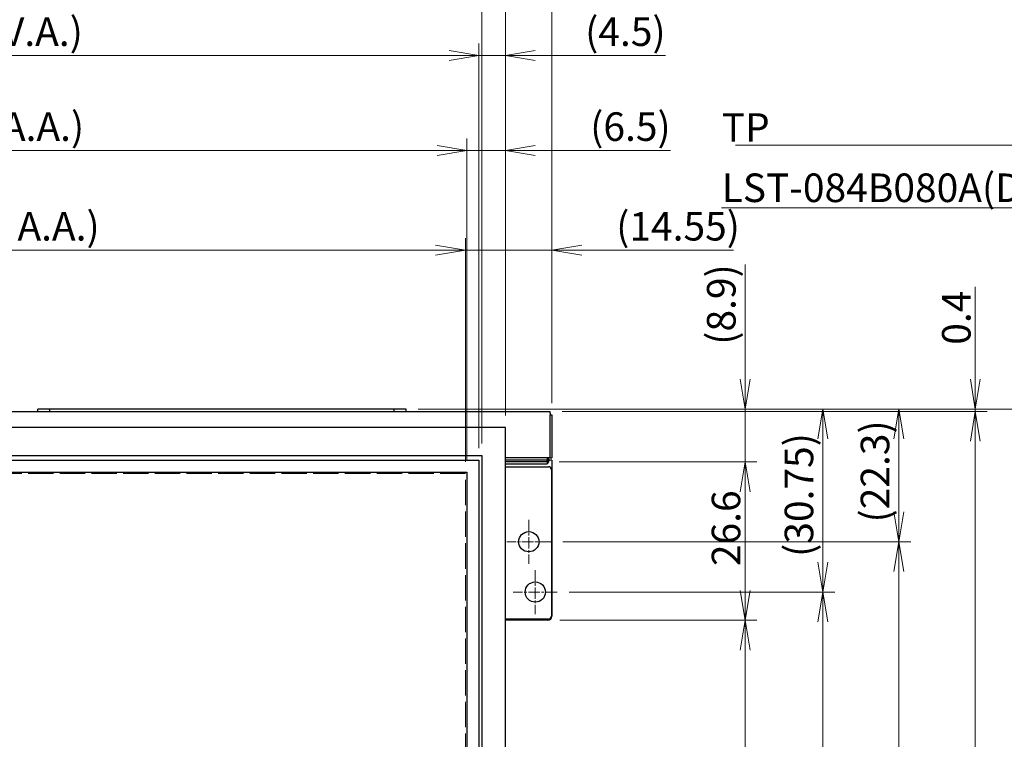
# Model space of a CAD drawing. Units: millimetres. Extents: x 23 to 826, y 21 to 577.
# Drawn here: x 321 to 486, y 335 to 455 of the extents above; entities that cross this region are included whole.
import ezdxf

# ---------------------------------------------------------------- set-up
doc = ezdxf.new("R2010")
doc.units = ezdxf.units.MM
doc.header["$LTSCALE"] = 2
doc.linetypes.add('CHAIN', pattern=[0.3543, 0.2362, -0.0295, 0.0591, -0.0295])
doc.linetypes.add('DASHED', pattern=[0.2067, 0.1654, -0.0413])
for name, color, linetype, lineweight in [('Hidden Tangent Edges(TDC)', 179, 'DASHED', 18), ('Visible Tangent Edges(TDC)', 179, 'Continuous', 25), ('中心ﾏｰｸ(TDC)', 1, 'CHAIN', 9), ('寸法(TDC)', 179, 'Continuous', 9), ('表示ｴｯｼﾞ(TDC)', 7, 'Continuous', 25), ('記号(TDC)', 7, 'Continuous', 18), ('隠線ｴｯｼﾞ(TDC)', 150, 'DASHED', 18)]:
    doc.layers.add(name, color=color, linetype=linetype, lineweight=lineweight)
doc.styles.add('TDC', font='MS Gothic.ttf')
doc.dimstyles.new('TDC', dxfattribs={"dimscale": 2, "dimtxt": 2.4, "dimasz": 2.5, "dimexe": 1, "dimexo": 1, "dimgap": 0.4, "dimtad": 1, "dimdsep": 46, "dimtxsty": 'TDC', "dimblk": 'OPEN', "dimcen": 0.09, "dimdle": 10, "dimclrd": 179, "dimclre": 179, "dimclrt": 179, "dimazin": 2, "dimtfac": 0.625, "dimtmove": 0, "dimatfit": 3, "dimldrblk": 'OPEN', "dimfxl": 1, "dimtolj": 1, "dimlwd": 9, "dimlwe": 9, "dimarcsym": 0})
doc.dimstyles.new('TDC$7', dxfattribs={"dimscale": 2, "dimtxt": 2.4, "dimasz": 2.5, "dimexe": 1, "dimexo": 1, "dimgap": 0.4, "dimtad": 1, "dimdsep": 46, "dimtxsty": 'TDC', "dimblk": 'OPEN', "dimcen": 0.09, "dimdle": 10, "dimclrd": 179, "dimclre": 179, "dimclrt": 179, "dimazin": 2, "dimtfac": 0.625, "dimtmove": 0, "dimatfit": 3, "dimldrblk": 'OPEN', "dimfxl": 1, "dimtolj": 1, "dimlwd": 9, "dimlwe": 9, "dimarcsym": 0})

# ---------------------------------------------------------------- blocks, each defined once
blk = doc.blocks.new('_Open')
at = {"color": 0, "linetype": 'ByBlock', "lineweight": -2}
for p, q in [((-1, 0.167), (0, 0)), ((-1, -0.167), (0, 0)), ((0, 0), (-1, 0))]:
    blk.add_line(p, q, dxfattribs=at)
blk = doc.blocks.new('*D72')
at = {"layer": 'Defpoints', "color": 0, "linetype": 'Continuous'}
for p in [(395.69, 416.77), (225.29, 379.22), (395.69, 379.22)]:
    blk.add_point(p, dxfattribs=at)
at = {"layer": '寸法(TDC)', "color": 179, "linetype": 'Continuous', "lineweight": 9}
for p, q in [((225.29, 381.22), (225.29, 418.77)), ((395.69, 381.22), (395.69, 418.77)), ((230.29, 416.77), (390.69, 416.77))]:
    blk.add_line(p, q, dxfattribs=at)
at = {"layer": '寸法(TDC)', "color": 179, "linetype": 'Continuous', "lineweight": 9, "xscale": 5, "yscale": 5, "zscale": 5, "rotation": 180}
blk.add_blockref('_Open', (225.29, 416.77), dxfattribs=at)
at = {"layer": '寸法(TDC)', "color": 179, "linetype": 'Continuous', "lineweight": 9, "xscale": 5, "yscale": 5, "zscale": 5}
blk.add_blockref('_Open', (395.69, 416.77), dxfattribs=at)
at = {"layer": '寸法(TDC)', "color": 179, "linetype": 'Continuous', "lineweight": 9, "insert": (288.13, 423.18), "char_height": 4.8, "attachment_point": 1, "style": 'TDC'}
blk.add_mtext('\\A1;\\fMS Gothic|b0|i0;170.4(LCD A.A.)', dxfattribs=at)
blk = doc.blocks.new('*D73')
at = {"layer": 'Defpoints', "color": 0, "linetype": 'Continuous'}
for p in [(395.94, 433.51), (225.04, 379.47), (395.94, 379.47)]:
    blk.add_point(p, dxfattribs=at)
at = {"layer": '寸法(TDC)', "color": 179, "linetype": 'Continuous', "lineweight": 9}
for p, q in [((225.04, 381.47), (225.04, 435.51)), ((395.94, 381.47), (395.94, 435.51)), ((230.04, 433.51), (390.94, 433.51))]:
    blk.add_line(p, q, dxfattribs=at)
at = {"layer": '寸法(TDC)', "color": 179, "linetype": 'Continuous', "lineweight": 9, "xscale": 5, "yscale": 5, "zscale": 5, "rotation": 180}
blk.add_blockref('_Open', (225.04, 433.51), dxfattribs=at)
at = {"layer": '寸法(TDC)', "color": 179, "linetype": 'Continuous', "lineweight": 9, "xscale": 5, "yscale": 5, "zscale": 5}
blk.add_blockref('_Open', (395.94, 433.51), dxfattribs=at)
at = {"layer": '寸法(TDC)', "color": 179, "linetype": 'Continuous', "lineweight": 9, "insert": (289.69, 439.92), "char_height": 4.8, "attachment_point": 1, "style": 'TDC'}
blk.add_mtext('\\A1;\\fMS Gothic|b0|i0;170.9(TP A.A.)', dxfattribs=at)
blk = doc.blocks.new('*D74')
at = {"layer": 'Defpoints', "color": 0, "linetype": 'Continuous'}
for p in [(397.94, 449.47), (223.04, 381.47), (397.94, 381.47)]:
    blk.add_point(p, dxfattribs=at)
at = {"layer": '寸法(TDC)', "color": 179, "linetype": 'Continuous', "lineweight": 9}
for p, q in [((223.04, 383.47), (223.04, 451.47)), ((397.94, 383.47), (397.94, 451.47)), ((228.04, 449.47), (392.94, 449.47))]:
    blk.add_line(p, q, dxfattribs=at)
at = {"layer": '寸法(TDC)', "color": 179, "linetype": 'Continuous', "lineweight": 9, "xscale": 5, "yscale": 5, "zscale": 5, "rotation": 180}
blk.add_blockref('_Open', (223.04, 449.47), dxfattribs=at)
at = {"layer": '寸法(TDC)', "color": 179, "linetype": 'Continuous', "lineweight": 9, "xscale": 5, "yscale": 5, "zscale": 5}
blk.add_blockref('_Open', (397.94, 449.47), dxfattribs=at)
at = {"layer": '寸法(TDC)', "color": 179, "linetype": 'Continuous', "lineweight": 9, "insert": (289.69, 455.87), "char_height": 4.8, "attachment_point": 1, "style": 'TDC'}
blk.add_mtext('\\A1;\\fMS Gothic|b0|i0;174.9(TP V.A.)', dxfattribs=at)
blk = doc.blocks.new('*D75')
at = {"layer": 'Defpoints', "color": 0, "linetype": 'Continuous'}
for p in [(402.44, 481.54), (216.84, 386.97), (402.44, 386.97)]:
    blk.add_point(p, dxfattribs=at)
at = {"layer": '寸法(TDC)', "color": 179, "linetype": 'Continuous', "lineweight": 9}
for p, q in [((216.84, 388.97), (216.84, 483.54)), ((402.44, 388.97), (402.44, 483.54)), ((221.84, 481.54), (397.44, 481.54))]:
    blk.add_line(p, q, dxfattribs=at)
at = {"layer": '寸法(TDC)', "color": 179, "linetype": 'Continuous', "lineweight": 9, "xscale": 5, "yscale": 5, "zscale": 5, "rotation": 180}
blk.add_blockref('_Open', (216.84, 481.54), dxfattribs=at)
at = {"layer": '寸法(TDC)', "color": 179, "linetype": 'Continuous', "lineweight": 9, "xscale": 5, "yscale": 5, "zscale": 5}
blk.add_blockref('_Open', (402.44, 481.54), dxfattribs=at)
at = {"layer": '寸法(TDC)', "color": 179, "linetype": 'Continuous', "lineweight": 9, "insert": (279.29, 487.94), "char_height": 4.8, "attachment_point": 1, "style": 'TDC'}
blk.add_mtext('\\A1;\\fMS Gothic|b0|i0;185.6{\\H3;±0.3}(TP Outline)', dxfattribs=at)
blk = doc.blocks.new('*D76')
at = {"layer": 'Defpoints', "color": 0, "linetype": 'Continuous'}
for p in [(411.14, 359.32), (455.75, 359.32), (411.14, 271.32)]:
    blk.add_point(p, dxfattribs=at)
at = {"layer": '寸法(TDC)', "color": 179, "linetype": 'Continuous', "lineweight": 9}
for p, q in [((413.14, 359.32), (457.75, 359.32)), ((455.75, 276.32), (455.75, 354.32)), ((413.14, 271.32), (457.75, 271.32))]:
    blk.add_line(p, q, dxfattribs=at)
at = {"layer": '寸法(TDC)', "color": 179, "linetype": 'Continuous', "lineweight": 9, "xscale": 5, "yscale": 5, "zscale": 5}
for p, rotation in [((455.75, 359.32), 90), ((455.75, 271.32), 270)]:
    blk.add_blockref('_Open', p, dxfattribs=dict(at, rotation=rotation))
at = {"layer": '寸法(TDC)', "color": 179, "linetype": 'Continuous', "lineweight": 9, "insert": (450.15, 307.58), "char_height": 4.8, "attachment_point": 1, "rotation": 90, "style": 'TDC'}
blk.add_mtext('\\A1;88{\\H3;±0.3}', dxfattribs=at)
blk = doc.blocks.new('*D77')
at = {"layer": 'Defpoints', "color": 0, "linetype": 'Continuous'}
for p in [(410.04, 367.77), (410.04, 262.87), (468.54, 262.87)]:
    blk.add_point(p, dxfattribs=at)
at = {"layer": '寸法(TDC)', "color": 179, "linetype": 'Continuous', "lineweight": 9}
for p, q in [((412.04, 367.77), (470.54, 367.77)), ((468.54, 362.77), (468.54, 267.87)), ((412.04, 262.87), (470.54, 262.87))]:
    blk.add_line(p, q, dxfattribs=at)
at = {"layer": '寸法(TDC)', "color": 179, "linetype": 'Continuous', "lineweight": 9, "xscale": 5, "yscale": 5, "zscale": 5}
for p, rotation in [((468.54, 367.77), 90), ((468.54, 262.87), 270)]:
    blk.add_blockref('_Open', p, dxfattribs=dict(at, rotation=rotation))
at = {"layer": '寸法(TDC)', "color": 179, "linetype": 'Continuous', "lineweight": 9, "insert": (462.94, 303.07), "char_height": 4.8, "attachment_point": 1, "rotation": 90, "style": 'TDC'}
blk.add_mtext('\\A1;104.9{\\H3;±0.3}', dxfattribs=at)
blk = doc.blocks.new('*D80')
at = {"layer": 'Defpoints', "color": 0, "linetype": 'Continuous'}
for p in [(409.44, 381.17), (442.69, 381.17), (409.54, 354.57)]:
    blk.add_point(p, dxfattribs=at)
at = {"layer": '寸法(TDC)', "color": 179, "linetype": 'Continuous', "lineweight": 9}
for p, q in [((411.44, 381.17), (444.69, 381.17)), ((442.69, 359.57), (442.69, 376.17)), ((411.54, 354.57), (444.69, 354.57))]:
    blk.add_line(p, q, dxfattribs=at)
at = {"layer": '寸法(TDC)', "color": 179, "linetype": 'Continuous', "lineweight": 9, "xscale": 5, "yscale": 5, "zscale": 5}
for p, rotation in [((442.69, 381.17), 90), ((442.69, 354.57), 270)]:
    blk.add_blockref('_Open', p, dxfattribs=dict(at, rotation=rotation))
at = {"layer": '寸法(TDC)', "color": 179, "linetype": 'Continuous', "lineweight": 9, "insert": (437.09, 363.68), "char_height": 4.8, "attachment_point": 1, "rotation": 90, "style": 'TDC'}
blk.add_mtext('\\A1;26.6', dxfattribs=at)
blk = doc.blocks.new('*D81')
at = {"layer": 'Defpoints', "color": 0, "linetype": 'Continuous'}
for p in [(385.74, 390.07), (442.69, 390.07), (409.44, 381.17)]:
    blk.add_point(p, dxfattribs=at)
at = {"layer": '寸法(TDC)', "color": 179, "linetype": 'Continuous', "lineweight": 9}
for p, q in [((442.69, 395.07), (442.69, 414.36)), ((387.74, 390.07), (444.69, 390.07)), ((442.69, 381.17), (442.69, 390.07)), ((411.44, 381.17), (444.69, 381.17)), ((442.69, 376.17), (442.69, 371.17))]:
    blk.add_line(p, q, dxfattribs=at)
at = {"layer": '寸法(TDC)', "color": 179, "linetype": 'Continuous', "lineweight": 9, "xscale": 5, "yscale": 5, "zscale": 5}
for p, rotation in [((442.69, 390.07), 270), ((442.69, 381.17), 90)]:
    blk.add_blockref('_Open', p, dxfattribs=dict(at, rotation=rotation))
at = {"layer": '寸法(TDC)', "color": 179, "linetype": 'Continuous', "lineweight": 9, "insert": (436.29, 400.87), "char_height": 4.8, "attachment_point": 1, "rotation": 90, "style": 'TDC'}
blk.add_mtext('\\A1;(8.9)', dxfattribs=at)
blk = doc.blocks.new('*D82')
at = {"layer": 'Defpoints', "color": 0, "linetype": 'Continuous'}
for p in [(409.54, 354.57), (409.54, 276.07), (442.69, 276.07)]:
    blk.add_point(p, dxfattribs=at)
at = {"layer": '寸法(TDC)', "color": 179, "linetype": 'Continuous', "lineweight": 9}
for p, q in [((411.54, 354.57), (444.69, 354.57)), ((442.69, 349.57), (442.69, 281.07)), ((411.54, 276.07), (444.69, 276.07))]:
    blk.add_line(p, q, dxfattribs=at)
at = {"layer": '寸法(TDC)', "color": 179, "linetype": 'Continuous', "lineweight": 9, "xscale": 5, "yscale": 5, "zscale": 5}
for p, rotation in [((442.69, 354.57), 90), ((442.69, 276.07), 270)]:
    blk.add_blockref('_Open', p, dxfattribs=dict(at, rotation=rotation))
at = {"layer": '寸法(TDC)', "color": 179, "linetype": 'Continuous', "lineweight": 9, "insert": (437.09, 306.65), "char_height": 4.8, "attachment_point": 1, "rotation": 90, "style": 'TDC'}
blk.add_mtext('\\A1;78.5', dxfattribs=at)
blk = doc.blocks.new('*D96')
at = {"layer": 'Defpoints', "color": 0, "linetype": 'Continuous'}
for p in [(410.24, 416.77), (410.24, 389.07), (395.69, 379.22)]:
    blk.add_point(p, dxfattribs=at)
at = {"layer": '寸法(TDC)', "color": 179, "linetype": 'Continuous', "lineweight": 9}
for p, q in [((395.69, 381.22), (395.69, 418.77)), ((410.24, 391.07), (410.24, 418.77)), ((390.69, 416.77), (385.69, 416.77)), ((395.69, 416.77), (410.24, 416.77)), ((415.24, 416.77), (440.77, 416.77))]:
    blk.add_line(p, q, dxfattribs=at)
at = {"layer": '寸法(TDC)', "color": 179, "linetype": 'Continuous', "lineweight": 9, "xscale": 5, "yscale": 5, "zscale": 5}
blk.add_blockref('_Open', (395.69, 416.77), dxfattribs=at)
at = {"layer": '寸法(TDC)', "color": 179, "linetype": 'Continuous', "lineweight": 9, "xscale": 5, "yscale": 5, "zscale": 5, "rotation": 180}
blk.add_blockref('_Open', (410.24, 416.77), dxfattribs=at)
at = {"layer": '寸法(TDC)', "color": 179, "linetype": 'Continuous', "lineweight": 9, "insert": (421.04, 423.18), "char_height": 4.8, "attachment_point": 1, "style": 'TDC'}
blk.add_mtext('\\A1;(14.55)', dxfattribs=at)
blk = doc.blocks.new('*D97')
at = {"layer": 'Defpoints', "color": 0, "linetype": 'Continuous'}
for p in [(402.44, 433.51), (402.44, 386.97), (395.94, 379.47)]:
    blk.add_point(p, dxfattribs=at)
at = {"layer": '寸法(TDC)', "color": 179, "linetype": 'Continuous', "lineweight": 9}
for p, q in [((395.94, 381.47), (395.94, 435.51)), ((402.44, 388.97), (402.44, 435.51)), ((390.94, 433.51), (385.94, 433.51)), ((395.94, 433.51), (402.44, 433.51)), ((407.44, 433.51), (430.17, 433.51))]:
    blk.add_line(p, q, dxfattribs=at)
at = {"layer": '寸法(TDC)', "color": 179, "linetype": 'Continuous', "lineweight": 9, "xscale": 5, "yscale": 5, "zscale": 5}
blk.add_blockref('_Open', (395.94, 433.51), dxfattribs=at)
at = {"layer": '寸法(TDC)', "color": 179, "linetype": 'Continuous', "lineweight": 9, "xscale": 5, "yscale": 5, "zscale": 5, "rotation": 180}
blk.add_blockref('_Open', (402.44, 433.51), dxfattribs=at)
at = {"layer": '寸法(TDC)', "color": 179, "linetype": 'Continuous', "lineweight": 9, "insert": (416.67, 439.92), "char_height": 4.8, "attachment_point": 1, "style": 'TDC'}
blk.add_mtext('\\A1;(6.5)', dxfattribs=at)
blk = doc.blocks.new('*D98')
at = {"layer": 'Defpoints', "color": 0, "linetype": 'Continuous'}
for p in [(410.24, 481.54), (410.24, 389.07), (402.44, 386.97)]:
    blk.add_point(p, dxfattribs=at)
at = {"layer": '寸法(TDC)', "color": 179, "linetype": 'Continuous', "lineweight": 9}
for p, q in [((402.44, 388.97), (402.44, 483.54)), ((410.24, 391.07), (410.24, 483.54)), ((397.44, 481.54), (392.44, 481.54)), ((402.44, 481.54), (410.24, 481.54)), ((415.24, 481.54), (434.53, 481.54))]:
    blk.add_line(p, q, dxfattribs=at)
at = {"layer": '寸法(TDC)', "color": 179, "linetype": 'Continuous', "lineweight": 9, "xscale": 5, "yscale": 5, "zscale": 5}
blk.add_blockref('_Open', (402.44, 481.54), dxfattribs=at)
at = {"layer": '寸法(TDC)', "color": 179, "linetype": 'Continuous', "lineweight": 9, "xscale": 5, "yscale": 5, "zscale": 5, "rotation": 180}
blk.add_blockref('_Open', (410.24, 481.54), dxfattribs=at)
at = {"layer": '寸法(TDC)', "color": 179, "linetype": 'Continuous', "lineweight": 9, "insert": (421.04, 487.94), "char_height": 4.8, "attachment_point": 1, "style": 'TDC'}
blk.add_mtext('\\A1;(7.8)', dxfattribs=at)
blk = doc.blocks.new('*D99')
at = {"layer": 'Defpoints', "color": 0, "linetype": 'Continuous'}
for p in [(410.24, 497.53), (210.74, 389.07), (410.24, 389.07)]:
    blk.add_point(p, dxfattribs=at)
at = {"layer": '寸法(TDC)', "color": 179, "linetype": 'Continuous', "lineweight": 9}
for p, q in [((210.74, 391.07), (210.74, 499.53)), ((410.24, 391.07), (410.24, 499.53)), ((215.74, 497.53), (405.24, 497.53))]:
    blk.add_line(p, q, dxfattribs=at)
at = {"layer": '寸法(TDC)', "color": 179, "linetype": 'Continuous', "lineweight": 9, "xscale": 5, "yscale": 5, "zscale": 5, "rotation": 180}
blk.add_blockref('_Open', (210.74, 497.53), dxfattribs=at)
at = {"layer": '寸法(TDC)', "color": 179, "linetype": 'Continuous', "lineweight": 9, "xscale": 5, "yscale": 5, "zscale": 5}
blk.add_blockref('_Open', (410.24, 497.53), dxfattribs=at)
at = {"layer": '寸法(TDC)', "color": 179, "linetype": 'Continuous', "lineweight": 9, "insert": (283.46, 503.93), "char_height": 4.8, "attachment_point": 1, "style": 'TDC'}
blk.add_mtext('\\A1;\\fMS Gothic|b0|i0;199.5(LCD Outline)', dxfattribs=at)
blk = doc.blocks.new('*D100')
at = {"layer": 'Defpoints', "color": 0, "linetype": 'Continuous'}
for p in [(402.44, 449.47), (402.44, 386.97), (397.94, 381.47)]:
    blk.add_point(p, dxfattribs=at)
at = {"layer": '寸法(TDC)', "color": 179, "linetype": 'Continuous', "lineweight": 9}
for p, q in [((397.94, 383.47), (397.94, 451.47)), ((402.44, 388.97), (402.44, 451.47)), ((392.94, 449.47), (387.94, 449.47)), ((397.94, 449.47), (402.44, 449.47)), ((407.44, 449.47), (429.31, 449.47))]:
    blk.add_line(p, q, dxfattribs=at)
at = {"layer": '寸法(TDC)', "color": 179, "linetype": 'Continuous', "lineweight": 9, "xscale": 5, "yscale": 5, "zscale": 5}
blk.add_blockref('_Open', (397.94, 449.47), dxfattribs=at)
at = {"layer": '寸法(TDC)', "color": 179, "linetype": 'Continuous', "lineweight": 9, "xscale": 5, "yscale": 5, "zscale": 5, "rotation": 180}
blk.add_blockref('_Open', (402.44, 449.47), dxfattribs=at)
at = {"layer": '寸法(TDC)', "color": 179, "linetype": 'Continuous', "lineweight": 9, "insert": (415.82, 455.87), "char_height": 4.8, "attachment_point": 1, "style": 'TDC'}
blk.add_mtext('\\A1;(4.5)', dxfattribs=at)
blk = doc.blocks.new('*D101')
at = {"layer": 'Defpoints', "color": 0, "linetype": 'Continuous'}
for p in [(385.74, 390.07), (409.94, 242.67), (495.14, 242.67)]:
    blk.add_point(p, dxfattribs=at)
at = {"layer": '寸法(TDC)', "color": 179, "linetype": 'Continuous', "lineweight": 9}
for p, q in [((387.74, 390.07), (497.14, 390.07)), ((495.14, 385.07), (495.14, 247.67)), ((411.94, 242.67), (497.14, 242.67))]:
    blk.add_line(p, q, dxfattribs=at)
at = {"layer": '寸法(TDC)', "color": 179, "linetype": 'Continuous', "lineweight": 9, "xscale": 5, "yscale": 5, "zscale": 5}
for p, rotation in [((495.14, 390.07), 90), ((495.14, 242.67), 270)]:
    blk.add_blockref('_Open', p, dxfattribs=dict(at, rotation=rotation))
at = {"layer": '寸法(TDC)', "color": 179, "linetype": 'Continuous', "lineweight": 9, "insert": (488.73, 289.34), "char_height": 4.8, "attachment_point": 1, "rotation": 90, "style": 'TDC'}
blk.add_mtext('\\A1;\\fMS Gothic|b0|i0;147.4(LCD Outline)', dxfattribs=at)
blk = doc.blocks.new('*D111')
at = {"layer": 'Defpoints', "color": 0, "linetype": 'Continuous'}
for p in [(385.74, 390.07), (455.75, 390.07), (411.14, 359.32)]:
    blk.add_point(p, dxfattribs=at)
at = {"layer": '寸法(TDC)', "color": 179, "linetype": 'Continuous', "lineweight": 9}
for p, q in [((387.74, 390.07), (457.75, 390.07)), ((455.75, 364.32), (455.75, 385.07)), ((413.14, 359.32), (457.75, 359.32))]:
    blk.add_line(p, q, dxfattribs=at)
at = {"layer": '寸法(TDC)', "color": 179, "linetype": 'Continuous', "lineweight": 9, "xscale": 5, "yscale": 5, "zscale": 5}
for p, rotation in [((455.75, 390.07), 90), ((455.75, 359.32), 270)]:
    blk.add_blockref('_Open', p, dxfattribs=dict(at, rotation=rotation))
at = {"layer": '寸法(TDC)', "color": 179, "linetype": 'Continuous', "lineweight": 9, "insert": (449.35, 365.23), "char_height": 4.8, "attachment_point": 1, "rotation": 90, "style": 'TDC'}
blk.add_mtext('\\A1;(30.75)', dxfattribs=at)
blk = doc.blocks.new('*D112')
at = {"layer": 'Defpoints', "color": 0, "linetype": 'Continuous'}
for p in [(385.74, 390.07), (468.54, 390.07), (410.04, 367.77)]:
    blk.add_point(p, dxfattribs=at)
at = {"layer": '寸法(TDC)', "color": 179, "linetype": 'Continuous', "lineweight": 9}
for p, q in [((387.74, 390.07), (470.54, 390.07)), ((468.54, 372.77), (468.54, 385.07)), ((412.04, 367.77), (470.54, 367.77))]:
    blk.add_line(p, q, dxfattribs=at)
at = {"layer": '寸法(TDC)', "color": 179, "linetype": 'Continuous', "lineweight": 9, "xscale": 5, "yscale": 5, "zscale": 5}
for p, rotation in [((468.54, 390.07), 90), ((468.54, 367.77), 270)]:
    blk.add_blockref('_Open', p, dxfattribs=dict(at, rotation=rotation))
at = {"layer": '寸法(TDC)', "color": 179, "linetype": 'Continuous', "lineweight": 9, "insert": (462.13, 371.01), "char_height": 4.8, "attachment_point": 1, "rotation": 90, "style": 'TDC'}
blk.add_mtext('\\A1;(22.3)', dxfattribs=at)
blk = doc.blocks.new('*D113')
at = {"layer": 'Defpoints', "color": 0, "linetype": 'Continuous'}
for p in [(409.94, 389.67), (481.39, 389.67), (409.94, 242.67)]:
    blk.add_point(p, dxfattribs=at)
at = {"layer": '寸法(TDC)', "color": 179, "linetype": 'Continuous', "lineweight": 9}
for p, q in [((411.94, 389.67), (483.39, 389.67)), ((481.39, 247.67), (481.39, 384.67)), ((411.94, 242.67), (483.39, 242.67))]:
    blk.add_line(p, q, dxfattribs=at)
at = {"layer": '寸法(TDC)', "color": 179, "linetype": 'Continuous', "lineweight": 9, "xscale": 5, "yscale": 5, "zscale": 5}
for p, rotation in [((481.39, 389.67), 90), ((481.39, 242.67), 270)]:
    blk.add_blockref('_Open', p, dxfattribs=dict(at, rotation=rotation))
at = {"layer": '寸法(TDC)', "color": 179, "linetype": 'Continuous', "lineweight": 9, "insert": (475.79, 312), "char_height": 4.8, "attachment_point": 1, "rotation": 90, "style": 'TDC'}
blk.add_mtext('\\A1;147', dxfattribs=at)
blk = doc.blocks.new('*D114')
at = {"layer": 'Defpoints', "color": 0, "linetype": 'Continuous'}
for p in [(385.74, 390.07), (409.94, 389.67), (481.39, 390.07)]:
    blk.add_point(p, dxfattribs=at)
at = {"layer": '寸法(TDC)', "color": 179, "linetype": 'Continuous', "lineweight": 9}
for p, q in [((481.39, 395.07), (481.39, 410.61)), ((387.74, 390.07), (483.39, 390.07)), ((411.94, 389.67), (483.39, 389.67)), ((481.39, 389.67), (481.39, 390.07)), ((481.39, 384.67), (481.39, 379.67))]:
    blk.add_line(p, q, dxfattribs=at)
at = {"layer": '寸法(TDC)', "color": 179, "linetype": 'Continuous', "lineweight": 9, "xscale": 5, "yscale": 5, "zscale": 5}
for p, rotation in [((481.39, 390.07), 270), ((481.39, 389.67), 90)]:
    blk.add_blockref('_Open', p, dxfattribs=dict(at, rotation=rotation))
at = {"layer": '寸法(TDC)', "color": 179, "linetype": 'Continuous', "lineweight": 9, "insert": (475.79, 400.87), "char_height": 4.8, "attachment_point": 1, "rotation": 90, "style": 'TDC'}
blk.add_mtext('\\A1;0.4', dxfattribs=at)
blk = doc.blocks.new('*D131')
at = {"layer": 'Defpoints', "color": 0, "linetype": 'Continuous'}
for p in [(398.44, 465.26), (222.54, 382.27), (398.44, 382.27)]:
    blk.add_point(p, dxfattribs=at)
at = {"layer": '寸法(TDC)', "color": 179, "linetype": 'Continuous', "lineweight": 9}
for p, q in [((222.54, 384.27), (222.54, 467.26)), ((398.44, 384.27), (398.44, 467.26)), ((227.54, 465.26), (393.44, 465.26))]:
    blk.add_line(p, q, dxfattribs=at)
at = {"layer": '寸法(TDC)', "color": 179, "linetype": 'Continuous', "lineweight": 9, "xscale": 5, "yscale": 5, "zscale": 5, "rotation": 180}
blk.add_blockref('_Open', (222.54, 465.26), dxfattribs=at)
at = {"layer": '寸法(TDC)', "color": 179, "linetype": 'Continuous', "lineweight": 9, "xscale": 5, "yscale": 5, "zscale": 5}
blk.add_blockref('_Open', (398.44, 465.26), dxfattribs=at)
at = {"layer": '寸法(TDC)', "color": 179, "linetype": 'Continuous', "lineweight": 9, "insert": (303.18, 470.86), "char_height": 4.8, "attachment_point": 1, "style": 'TDC'}
blk.add_mtext('\\A1;175.9', dxfattribs=at)
blk = doc.blocks.new('*D133')
at = {"layer": 'Defpoints', "color": 0, "linetype": 'Continuous'}
for p in [(402.44, 465.26), (402.44, 386.97), (398.44, 382.27)]:
    blk.add_point(p, dxfattribs=at)
at = {"layer": '寸法(TDC)', "color": 179, "linetype": 'Continuous', "lineweight": 9}
for p, q in [((398.44, 384.27), (398.44, 467.26)), ((402.44, 388.97), (402.44, 467.26)), ((393.44, 465.26), (388.44, 465.26)), ((398.44, 465.26), (402.44, 465.26)), ((407.44, 465.26), (461.09, 465.26))]:
    blk.add_line(p, q, dxfattribs=at)
at = {"layer": '寸法(TDC)', "color": 179, "linetype": 'Continuous', "lineweight": 9, "xscale": 5, "yscale": 5, "zscale": 5}
blk.add_blockref('_Open', (398.44, 465.26), dxfattribs=at)
at = {"layer": '寸法(TDC)', "color": 179, "linetype": 'Continuous', "lineweight": 9, "xscale": 5, "yscale": 5, "zscale": 5, "rotation": 180}
blk.add_blockref('_Open', (402.44, 465.26), dxfattribs=at)
at = {"layer": '寸法(TDC)', "color": 179, "linetype": 'Continuous', "lineweight": 9, "insert": (418.52, 478.94), "char_height": 4.8, "attachment_point": 1, "style": 'TDC'}
blk.add_mtext('\\A1;\\fMS Gothic|b0|i0;{\\H4.7752;(4)\\P}\\fMS Gothic|b0|i0;{\\H4.0000;(Insulation area)}', dxfattribs=at)

msp = doc.modelspace()

# ---------------------------------------------------------------- linework, layer by layer
at = {"layer": 'Hidden Tangent Edges(TDC)', "ltscale": 12.880987}
for p, q in [((395.6903, 379.2191), (225.2903, 379.2191)), ((395.6903, 251.4191), (395.6903, 379.2191))]:
    msp.add_line(p, q, dxfattribs=at)
at = {"layer": 'Visible Tangent Edges(TDC)'}
for p, q in [((325.8403, 389.6691), (325.8403, 390.0691)), ((383.7403, 389.6691), (383.7403, 390.0691)), ((409.9403, 381.8691), (409.9403, 389.0691)), ((222.5403, 382.2691), (398.4403, 382.2691)), ((398.4403, 382.2691), (398.4403, 248.3691)), ((223.0403, 381.4691), (397.9403, 381.4691)), ((397.9403, 381.4691), (397.9403, 249.1691)), ((409.4403, 381.4691), (402.4403, 381.4691)), ((402.4403, 380.8691), (409.4403, 380.8691)), ((409.4403, 381.8691), (409.4403, 381.4691)), ((409.4403, 381.1691), (409.4403, 381.4691)), ((409.4403, 381.4691), (409.7403, 381.4691)), ((409.4403, 381.1691), (409.4403, 380.8691)), ((225.0403, 379.4691), (395.9403, 379.4691)), ((395.9403, 379.4691), (395.9403, 251.1691))]:
    msp.add_line(p, q, dxfattribs=at)
at = {"layer": '中心ﾏｰｸ(TDC)', "ltscale": 4.111367}
for p, q in [((406.3403, 371.4691), (406.3403, 364.0691)), ((410.0403, 367.7691), (402.6403, 367.7691)), ((407.4403, 363.0191), (407.4403, 355.6191)), ((411.1403, 359.3191), (403.7403, 359.3191))]:
    msp.add_line(p, q, dxfattribs=at)
at = {"layer": '表示ｴｯｼﾞ(TDC)'}
for p, q in [((211.0403, 389.6691), (409.9403, 389.6691)), ((323.8403, 389.6691), (323.8403, 390.0691)), ((325.8403, 390.0691), (323.8403, 390.0691)), ((383.7403, 390.0691), (325.8403, 390.0691)), ((385.7403, 390.0691), (383.7403, 390.0691)), ((385.7403, 389.6691), (385.7403, 390.0691)), ((409.9403, 389.3691), (409.9403, 389.6691)), ((409.9403, 389.3691), (409.9403, 389.0691)), ((409.9403, 389.0691), (410.2403, 389.0691)), ((410.2403, 389.0691), (410.2403, 381.8691)), ((402.4403, 386.9691), (216.8403, 386.9691)), ((402.4403, 243.6691), (402.4403, 386.9691)), ((409.9403, 381.8691), (402.4403, 381.8691)), ((409.4403, 381.1691), (402.4403, 381.1691)), ((409.7403, 381.4691), (409.7403, 381.8691)), ((409.7403, 381.4691), (409.7403, 381.3888)), ((410.2403, 381.4691), (409.7403, 381.4691)), ((409.9403, 381.8691), (410.2403, 381.8691)), ((410.2403, 381.4691), (410.2403, 355.2691)), ((402.4403, 380.3691), (409.6403, 380.3691)), ((410.1403, 379.8691), (410.1403, 355.2691)), ((409.6403, 354.7691), (402.4403, 354.7691)), ((409.5403, 354.5691), (402.4403, 354.5691))]:
    msp.add_line(p, q, dxfattribs=at)
for centre in [(406.3403, 367.7691), (407.4403, 359.3191)]:
    msp.add_circle(centre, 1.7, dxfattribs=at)
for centre, radius, start, end in [((409.4403, 381.4691), 0.3, 270, 0), ((409.6403, 379.8691), 0.5, 0, 90), ((409.5403, 355.2691), 0.7, 270, 0), ((409.6403, 355.2691), 0.5, 270, 0)]:
    msp.add_arc(centre, radius, start, end, dxfattribs=at)
msp.add_open_spline([(409.4403, 380.8691), (409.4516, 380.8804), (409.4629, 380.8917), (409.4741, 380.903), (409.4809, 380.9099), (409.4877, 380.9168), (409.4945, 380.9238), (409.5013, 380.9307), (409.508, 380.9377), (409.5147, 380.9447), (409.5241, 380.9546), (409.5334, 380.9645), (409.5426, 380.9746), (409.5467, 380.9791), (409.5508, 380.9836), (409.5549, 380.9882), (409.5623, 380.9965), (409.5696, 381.0048), (409.5768, 381.0133), (409.5837, 381.0215), (409.5906, 381.0298), (409.5973, 381.0382), (409.6012, 381.0431), (409.6051, 381.0481), (409.609, 381.0531), (409.6124, 381.0575), (409.6158, 381.062), (409.6191, 381.0665), (409.6265, 381.0764), (409.6336, 381.0865), (409.6405, 381.0968), (409.6485, 381.1087), (409.6562, 381.1207), (409.6635, 381.133), (409.669, 381.1423), (409.6743, 381.1517), (409.6794, 381.1613), (409.6813, 381.1649), (409.6832, 381.1686), (409.6851, 381.1723), (409.6893, 381.1807), (409.6933, 381.1892), (409.6971, 381.1978), (409.7023, 381.2092), (409.707, 381.2209), (409.7113, 381.2327), (409.7126, 381.236), (409.7138, 381.2394), (409.7149, 381.2428), (409.7182, 381.2524), (409.7212, 381.2621), (409.7239, 381.272), (409.7276, 381.2852), (409.7307, 381.2985), (409.7331, 381.3119), (409.7353, 381.3235), (409.737, 381.3351), (409.7381, 381.3468), (409.7396, 381.3607), (409.7403, 381.3748), (409.7403, 381.3888)], degree=3, knots=[0, 0, 0, 0, 0.047860283, 0.047860283, 0.047860283, 0.076968545, 0.076968545, 0.076968545, 0.106088841, 0.106088841, 0.106088841, 0.146941283, 0.146941283, 0.146941283, 0.165255032, 0.165255032, 0.165255032, 0.198559734, 0.198559734, 0.198559734, 0.230862598, 0.230862598, 0.230862598, 0.249785184, 0.249785184, 0.249785184, 0.266576141, 0.266576141, 0.266576141, 0.303714836, 0.303714836, 0.303714836, 0.346551268, 0.346551268, 0.346551268, 0.379025448, 0.379025448, 0.379025448, 0.391417673, 0.391417673, 0.391417673, 0.41961981, 0.41961981, 0.41961981, 0.457294849, 0.457294849, 0.457294849, 0.468122571, 0.468122571, 0.468122571, 0.498612162, 0.498612162, 0.498612162, 0.539605161, 0.539605161, 0.539605161, 0.574868865, 0.574868865, 0.574868865, 0.616929992, 0.616929992, 0.616929992, 0.616929992], dxfattribs=at)
at = {"layer": '隠線ｴｯｼﾞ(TDC)', "ltscale": 0.095135}
for p, q in [((402.4403, 354.7691), (402.3403, 354.7691)), ((402.4403, 354.5691), (402.3403, 354.5691))]:
    msp.add_line(p, q, dxfattribs=at)

# ---------------------------------------------------------------- texts
at = {"layer": '記号(TDC)', "color": 179, "insert": (438.7568, 439.7669), "char_height": 4.8, "width": 53.563075, "attachment_point": 1, "line_spacing_factor": 1.265217, "style": 'TDC'}
msp.add_mtext('\\fMS Gothic|b0|i0;TP\\P\\L\\fMS Gothic|b0|i0;LST-084B080A(DMC)', dxfattribs=at)

# ---------------------------------------------------------------- dimensions: what is measured, and where the dimension line sits
at = {"layer": '寸法(TDC)', "color": 179, "linetype": 'Continuous', "lineweight": 9}
for base, p1, p2, text, override, picture, middle in [((410.2403, 497.5252), (210.7403, 389.0691), (410.2403, 389.0691), '\\fMS Gothic|b0|i0;<>(LCD Outline)', {"dimgap": 0.4, "dimdec": 2, "dimtol": 0, "dimlim": 0, "dimtp": 0, "dimtm": 0, "dimtdec": 2, "dimtofl": 0, "dimatfit": 1}, '*D99', (310.4903, 497.5252)), ((410.2403, 481.5409), (402.4403, 386.9691), (410.2403, 389.0691), '(<>)', {"dimgap": 0.4, "dimdec": 2, "dimtol": 0, "dimlim": 0, "dimtp": 0, "dimtm": 0, "dimtdec": 2, "dimtofl": 1, "dimatfit": 1}, '*D98', (427.3875, 481.5409)), ((397.9403, 449.4691), (223.0403, 381.4691), (397.9403, 381.4691), '\\fMS Gothic|b0|i0;<>(TP V.A.)', {"dimgap": 0.4, "dimdec": 2, "dimtol": 0, "dimlim": 0, "dimtp": 0, "dimtm": 0, "dimtdec": 2, "dimtofl": 0, "dimatfit": 1}, '*D74', (310.4903, 449.4691)), ((395.9403, 433.5142), (225.0403, 379.4691), (395.9403, 379.4691), '\\fMS Gothic|b0|i0;<>(TP A.A.)', {"dimgap": 0.4, "dimdec": 2, "dimtol": 0, "dimlim": 0, "dimtp": 0, "dimtm": 0, "dimtdec": 2, "dimtofl": 0, "dimatfit": 1}, '*D73', (310.4903, 433.5142)), ((410.2403, 416.7724), (395.6903, 379.2191), (410.2403, 389.0691), '(<>)', {"dimgap": 0.4, "dimdec": 2, "dimtol": 0, "dimlim": 0, "dimtp": 0, "dimtm": 0, "dimtdec": 2, "dimtofl": 1, "dimatfit": 1}, '*D96', (430.5063, 416.7724))]:
    dim = msp.add_linear_dim(base=base, p1=p1, p2=p2, text=text, dimstyle='TDC', override=override, dxfattribs=at)
    dim.commit()
    dim.dimension.update_dxf_attribs({"geometry": picture, "text_midpoint": middle, "dimtype": 160})
for base, p1, p2, angle, text, override, picture, middle in [((402.4403, 481.5409), (216.8403, 386.9691), (402.4403, 386.9691), 180, '\\fMS Gothic|b0|i0;<>(TP Outline)', {"dimgap": 0.4, "dimdec": 2, "dimtol": 1, "dimlim": 0, "dimtp": 0.3, "dimtm": 0.3, "dimtdec": 2, "dimtofl": 0, "dimatfit": 1}, '*D75', (309.6403, 481.5409)), ((402.4403, 465.2557), (398.4403, 382.2691), (402.4403, 386.9691), 180, '\\fMS Gothic|b0|i0;{\\H4.7752;(<>)\\P}\\fMS Gothic|b0|i0;{\\H4.0000;(Insulation area)}', {"dimgap": 0.4, "dimdec": 2, "dimtol": 0, "dimlim": 0, "dimtp": 0, "dimtm": 0, "dimtdec": 2, "dimtofl": 1, "dimatfit": 1, "dimtvp": -0.25}, '*D133', (439.4027, 465.2557)), ((402.4403, 449.4691), (397.9403, 381.4691), (402.4403, 386.9691), 180, '(<>)', {"dimgap": 0.4, "dimdec": 2, "dimtol": 0, "dimlim": 0, "dimtp": 0, "dimtm": 0, "dimtdec": 2, "dimtofl": 1, "dimatfit": 1}, '*D100', (422.1653, 449.4691)), ((402.4403, 433.5142), (395.9403, 379.4691), (402.4403, 386.9691), 180, '(<>)', {"dimgap": 0.4, "dimdec": 2, "dimtol": 0, "dimlim": 0, "dimtp": 0, "dimtm": 0, "dimtdec": 2, "dimtofl": 1, "dimatfit": 1}, '*D97', (423.0212, 433.5142)), ((395.6903, 416.7724), (225.2903, 379.2191), (395.6903, 379.2191), 180, '\\fMS Gothic|b0|i0;<>(LCD A.A.)', {"dimgap": 0.4, "dimdec": 2, "dimtol": 0, "dimlim": 0, "dimtp": 0, "dimtm": 0, "dimtdec": 2, "dimtofl": 0, "dimatfit": 1}, '*D72', (310.4903, 416.7724)), ((442.6909, 390.0691), (409.4403, 381.1691), (385.7403, 390.0691), 90, '(<>)', {"dimgap": 0.4, "dimdec": 2, "dimtol": 0, "dimlim": 0, "dimtp": 0, "dimtm": 0, "dimtdec": 2, "dimtofl": 1, "dimatfit": 1}, '*D81', (442.6909, 407.2163)), ((495.1352, 242.6691), (385.7403, 390.0691), (409.9403, 242.6691), 270, '\\fMS Gothic|b0|i0;<>(LCD Outline)', {"dimgap": 0.4, "dimdec": 2, "dimtol": 0, "dimlim": 0, "dimtp": 0, "dimtm": 0, "dimtdec": 2, "dimtofl": 0, "dimatfit": 1}, '*D101', (495.1352, 316.3691)), ((455.7515, 390.0691), (411.1403, 359.3191), (385.7403, 390.0691), 90, '(<>)', {"dimgap": 0.4, "dimdec": 2, "dimtol": 0, "dimlim": 0, "dimtp": 0, "dimtm": 0, "dimtdec": 2, "dimtofl": 0, "dimatfit": 1}, '*D111', (455.7515, 374.6941)), ((468.5386, 390.0691), (410.0403, 367.7691), (385.7403, 390.0691), 90, '(<>)', {"dimgap": 0.4, "dimdec": 2, "dimtol": 0, "dimlim": 0, "dimtp": 0, "dimtm": 0, "dimtdec": 2, "dimtofl": 0, "dimatfit": 1}, '*D112', (468.5386, 378.9191))]:
    dim = msp.add_linear_dim(base=base, p1=p1, p2=p2, angle=angle, text=text, dimstyle='TDC', override=override, dxfattribs=at)
    dim.commit()
    dim.dimension.update_dxf_attribs({"geometry": picture, "text_midpoint": middle, "dimtype": 160})
dim = msp.add_linear_dim(base=(398.4403, 465.2557), p1=(222.5403, 382.2691), p2=(398.4403, 382.2691), dimstyle='TDC', override={"dimgap": 0.4, "dimdec": 2, "dimtol": 0, "dimlim": 0, "dimtp": 0, "dimtm": 0, "dimtdec": 2, "dimtofl": 0, "dimatfit": 1}, dxfattribs=at)
dim.commit()
dim.dimension.update_dxf_attribs({"geometry": '*D131', "text_midpoint": (310.4903, 465.2557), "dimtype": 160})
for base, p1, p2, angle, override, picture, middle in [((481.3903, 390.0691), (409.9403, 389.6691), (385.7403, 390.0691), 270, {"dimgap": 0.4, "dimdec": 2, "dimtol": 0, "dimlim": 0, "dimtp": 0, "dimtm": 0, "dimtdec": 2, "dimtofl": 1, "dimatfit": 1}, '*D114', (481.3903, 405.3402)), ((481.3903, 389.6691), (409.9403, 242.6691), (409.9403, 389.6691), 90, {"dimgap": 0.4, "dimdec": 2, "dimtol": 0, "dimlim": 0, "dimtp": 0, "dimtm": 0, "dimtdec": 2, "dimtofl": 0, "dimatfit": 1}, '*D113', (481.3903, 316.1691)), ((442.6909, 381.1691), (409.5403, 354.5691), (409.4403, 381.1691), 90, {"dimgap": 0.4, "dimdec": 2, "dimtol": 0, "dimlim": 0, "dimtp": 0, "dimtm": 0, "dimtdec": 2, "dimtofl": 0, "dimatfit": 1}, '*D80', (442.6909, 369.6007)), ((468.5386, 262.8691), (410.0403, 367.7691), (410.0403, 262.8691), 90, {"dimgap": 0.4, "dimdec": 2, "dimtol": 1, "dimlim": 0, "dimtp": 0.3, "dimtm": 0.3, "dimtdec": 2, "dimtofl": 0, "dimatfit": 1}, '*D77', (468.5386, 315.3191)), ((455.7515, 359.3191), (411.1403, 271.3191), (411.1403, 359.3191), 90, {"dimgap": 0.4, "dimdec": 2, "dimtol": 1, "dimlim": 0, "dimtp": 0.3, "dimtm": 0.3, "dimtdec": 2, "dimtofl": 0, "dimatfit": 1}, '*D76', (455.7515, 315.3191)), ((442.6909, 276.0691), (409.5403, 354.5691), (409.5403, 276.0691), 90, {"dimgap": 0.4, "dimdec": 2, "dimtol": 0, "dimlim": 0, "dimtp": 0, "dimtm": 0, "dimtdec": 2, "dimtofl": 0, "dimatfit": 1}, '*D82', (442.6909, 312.5094))]:
    dim = msp.add_linear_dim(base=base, p1=p1, p2=p2, angle=angle, dimstyle='TDC', override=override, dxfattribs=at)
    dim.commit()
    dim.dimension.update_dxf_attribs({"geometry": picture, "text_midpoint": middle, "dimtype": 160})

# ---------------------------------------------------------------- leaders
at = {"layer": '記号(TDC)', "color": 179, "linetype": 'Continuous', "lineweight": 9, "annotation_type": 0, "has_hookline": 1, "hookline_direction": 1, "text_width": 51.2406}
msp.add_leader([(512.5713, 376.8741), (497.3199, 434.3786), (492.3199, 434.3786)], dimstyle='TDC$7', override={"dimgap": 0, "dimtad": 1}, dxfattribs=at)

doc.saveas('drawing.dxf')
